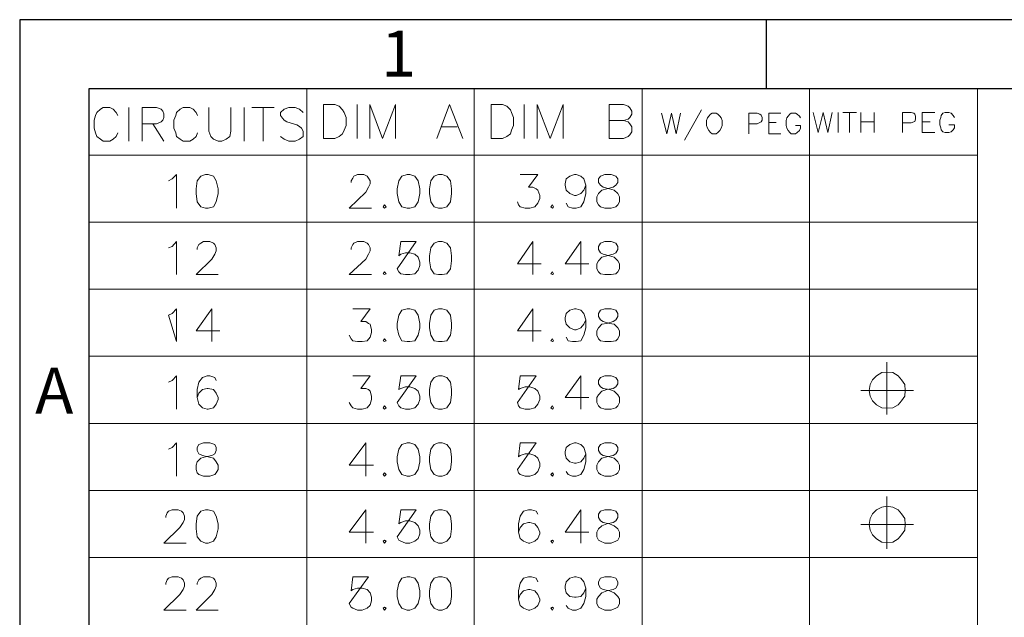
# Model space of a CAD drawing. Units: millimetres. Extents: x 24.3 to 42.7, y -14.1 to -1.2.
# Drawn here: x 24.3 to 26.7, y -2.6 to -1.2 of the extents above; entities that cross this region are included whole.
import ezdxf

# ---------------------------------------------------------------- set-up
doc = ezdxf.new("R2010")
doc.units = ezdxf.units.MM
doc.header["$MEASUREMENT"] = 0
doc.layers.get('0').update_dxf_attribs({"linetype": 'CONTINUOUS'})
doc.styles.add('A', font='ROMANS.shx', dxfattribs={"height": 1})

msp = doc.modelspace()

# ---------------------------------------------------------------- linework, layer by layer
at = {"linetype": 'Continuous', "lineweight": -3}
for p, q in [((42.6537, -1.1505), (24.3029, -1.1505)), ((24.3029, -1.1505), (24.3029, -14.1258)), ((26.138, -1.1505), (26.138, -1.3202)), ((42.4839, -1.3202), (24.4726, -1.3202)), ((24.4726, -1.3202), (24.4726, -13.956))]:
    msp.add_line(p, q, dxfattribs=at)
at = {"color": 7, "linetype": 'Continuous', "lineweight": 18, "true_color": 0x000007}
for points in [[(24.4726, -1.3202), (24.4726, -2.9689)], [(24.4726, -1.3202), (24.4726, -10.5534)], [(24.4726, -1.3202), (26.6578, -1.3202)], [(25.0091, -1.3202), (25.0091, -9.4001)], [(25.4202, -1.3202), (25.4202, -9.4001)], [(25.8335, -1.3202), (25.8335, -2.5755)], [(25.8335, -1.3202), (25.8335, -9.4001)], [(26.2445, -1.3202), (26.2445, -10.5534)], [(26.6578, -1.3202), (26.6578, -10.5534)], [(24.5443, -1.3863), (24.5398, -1.3785), (24.5331, -1.3706), (24.5242, -1.3662), (24.5085, -1.3662), (24.5018, -1.3706), (24.4928, -1.3785), (24.4894, -1.3863), (24.4861, -1.3975), (24.4861, -1.4177), (24.4894, -1.4289), (24.4928, -1.4379), (24.5018, -1.4446), (24.5085, -1.4491), (24.5242, -1.4491), (24.5331, -1.4446), (24.5398, -1.4379), (24.5443, -1.4289)], [(24.5712, -1.3662), (24.5712, -1.4491)], [(24.6037, -1.4491), (24.6037, -1.3662), (24.6395, -1.3662), (24.6507, -1.3706), (24.6552, -1.3751), (24.6574, -1.3818), (24.6574, -1.3908), (24.6552, -1.3975), (24.6507, -1.402), (24.6395, -1.4065), (24.6037, -1.4065)], [(24.7403, -1.3863), (24.737, -1.3785), (24.7291, -1.3706), (24.7213, -1.3662), (24.7045, -1.3662), (24.6978, -1.3706), (24.6888, -1.3785), (24.6866, -1.3863), (24.6821, -1.3975), (24.6821, -1.4177), (24.6866, -1.4289), (24.6888, -1.4379), (24.6978, -1.4446), (24.7045, -1.4491), (24.7213, -1.4491), (24.7291, -1.4446), (24.737, -1.4379), (24.7403, -1.4289)], [(24.7683, -1.3662), (24.7683, -1.4244), (24.7728, -1.4379), (24.7795, -1.4446), (24.7907, -1.4491), (24.7997, -1.4491), (24.8109, -1.4446), (24.8198, -1.4379), (24.8221, -1.4244), (24.8221, -1.3662)], [(24.8546, -1.3662), (24.8546, -1.4491)], [(24.8736, -1.3662), (24.9285, -1.3662)], [(24.9016, -1.3662), (24.9016, -1.4491)], [(25.0002, -1.3785), (24.9912, -1.3706), (24.98, -1.3662), (24.9643, -1.3662), (24.9531, -1.3706), (24.9442, -1.3785), (24.9442, -1.3863), (24.9486, -1.3931), (24.9531, -1.3975), (24.9598, -1.402), (24.9845, -1.4087), (24.9912, -1.4132), (24.9957, -1.4177), (25.0002, -1.4244), (25.0002, -1.4379), (24.9912, -1.4446), (24.98, -1.4491), (24.9643, -1.4491), (24.9531, -1.4446), (24.9442, -1.4379)], [(25.1323, -1.3594), (25.1323, -1.4424)], [(25.1637, -1.4424), (25.1637, -1.3594), (25.1951, -1.4424), (25.2264, -1.3594), (25.2264, -1.4424)], [(25.3283, -1.4424), (25.3597, -1.3594), (25.3922, -1.4424)], [(25.5434, -1.3594), (25.5434, -1.4424)], [(25.5748, -1.4424), (25.5748, -1.3594), (25.6072, -1.4424), (25.6386, -1.3594), (25.6386, -1.4424)], [(25.7517, -1.4424), (25.7517, -1.3594), (25.7876, -1.3594), (25.7988, -1.3628), (25.8032, -1.3673), (25.8077, -1.3751), (25.8077, -1.383), (25.8032, -1.3908), (25.7988, -1.3953), (25.7876, -1.3987), (25.7517, -1.3987)], [(25.9791, -1.3718), (25.9376, -1.4469)], [(26.2535, -1.3785), (26.2658, -1.4278), (26.2781, -1.3785), (26.2893, -1.4278), (26.3005, -1.3785)], [(26.3151, -1.3785), (26.3151, -1.4278)], [(26.3263, -1.3785), (26.3599, -1.3785)], [(26.3431, -1.3785), (26.3431, -1.4278)], [(26.3711, -1.3785), (26.3711, -1.4278)], [(26.4036, -1.3785), (26.4036, -1.4278)], [(26.473, -1.4278), (26.473, -1.3785), (26.4943, -1.3785), (26.501, -1.3807), (26.5033, -1.383), (26.5055, -1.3875), (26.5055, -1.3953), (26.5033, -1.4009), (26.501, -1.402), (26.4943, -1.4043), (26.473, -1.4043)], [(26.5212, -1.4278), (26.5212, -1.3785), (26.5526, -1.3785)], [(26.6007, -1.3908), (26.5974, -1.3863), (26.5929, -1.3807), (26.5873, -1.3785), (26.5783, -1.3785), (26.5727, -1.3807), (26.5682, -1.3863), (26.5671, -1.3908), (26.5649, -1.3975), (26.5649, -1.4087), (26.5671, -1.4166), (26.5682, -1.4211), (26.5727, -1.4267), (26.5783, -1.4278), (26.5873, -1.4278), (26.5929, -1.4267), (26.5974, -1.4211), (26.6007, -1.4166), (26.6007, -1.4087), (26.5873, -1.4087)], [(25.7876, -1.3987), (25.7988, -1.402), (25.8032, -1.4065), (25.8077, -1.4144), (25.8077, -1.4267), (25.8032, -1.4334), (25.7988, -1.4379), (25.7876, -1.4424), (25.7517, -1.4424)], [(25.8805, -1.3807), (25.894, -1.4312), (25.9052, -1.3807), (25.9164, -1.4312), (25.9276, -1.3807)], [(26.0956, -1.4312), (26.0956, -1.3807), (26.1157, -1.3807), (26.1225, -1.383), (26.1258, -1.3852), (26.1281, -1.3908), (26.1281, -1.3975), (26.1258, -1.402), (26.1225, -1.4031), (26.1157, -1.4065), (26.0956, -1.4065)], [(26.1449, -1.4312), (26.1449, -1.3807), (26.174, -1.3807)], [(26.1449, -1.4031), (26.1628, -1.4031)], [(26.2221, -1.3919), (26.2199, -1.3875), (26.2143, -1.383), (26.2098, -1.3807), (26.1997, -1.3807), (26.1964, -1.383), (26.1919, -1.3875), (26.1885, -1.3919), (26.1874, -1.3987), (26.1874, -1.411), (26.1885, -1.4177), (26.1919, -1.4233), (26.1964, -1.4278), (26.1997, -1.4312), (26.2098, -1.4312), (26.2143, -1.4278), (26.2199, -1.4233), (26.2221, -1.4177), (26.2221, -1.411), (26.2098, -1.411)], [(26.3711, -1.402), (26.4036, -1.402)], [(26.5212, -1.402), (26.5414, -1.402)], [(24.6306, -1.4065), (24.6574, -1.4491)], [(25.3395, -1.4144), (25.3787, -1.4144)], [(26.5212, -1.4278), (26.5526, -1.4278)], [(26.1449, -1.4312), (26.174, -1.4312)], [(24.4726, -1.4838), (26.6578, -1.4838)], [(24.6686, -1.5466), (24.6776, -1.5421), (24.6888, -1.5309), (24.6888, -1.6139)], [(25.1178, -1.5511), (25.1178, -1.5466), (25.1223, -1.5399), (25.1245, -1.5354), (25.1335, -1.5309), (25.1491, -1.5309), (25.157, -1.5354), (25.1603, -1.5399), (25.1648, -1.5466), (25.1648, -1.5545), (25.1603, -1.5623), (25.1536, -1.5746), (25.1133, -1.6139), (25.1682, -1.6139)], [(25.5333, -1.5309), (25.577, -1.5309), (25.5535, -1.5623), (25.5647, -1.5623), (25.5725, -1.5668), (25.577, -1.5701), (25.5815, -1.5825), (25.5815, -1.5903), (25.577, -1.6015), (25.5692, -1.6105), (25.5568, -1.6139), (25.5456, -1.6139), (25.5333, -1.6105), (25.5288, -1.606), (25.5266, -1.5982)], [(25.6946, -1.5578), (25.6901, -1.5701), (25.6823, -1.578), (25.6711, -1.5825), (25.6666, -1.5825), (25.6554, -1.578), (25.6464, -1.5701), (25.6442, -1.5578), (25.6442, -1.5545), (25.6464, -1.5421), (25.6554, -1.5354), (25.6666, -1.5309), (25.6711, -1.5309), (25.6823, -1.5354), (25.6901, -1.5421), (25.6946, -1.5578), (25.6946, -1.578), (25.6901, -1.5982), (25.6823, -1.6105), (25.6711, -1.6139), (25.6621, -1.6139), (25.6509, -1.6105), (25.6464, -1.6015)], [(24.4726, -1.6486), (26.6578, -1.6486)], [(24.6686, -1.7114), (24.6776, -1.708), (24.6888, -1.6957), (24.6888, -1.7775)], [(24.7392, -1.7159), (24.7392, -1.7114), (24.7437, -1.7035), (24.7482, -1.7002), (24.7549, -1.6957), (24.7706, -1.6957), (24.7795, -1.7002), (24.7829, -1.7035), (24.7862, -1.7114), (24.7862, -1.7192), (24.7829, -1.7271), (24.775, -1.7394), (24.737, -1.7775), (24.7907, -1.7775)], [(25.1178, -1.7159), (25.1178, -1.7114), (25.1223, -1.7035), (25.1245, -1.7002), (25.1335, -1.6957), (25.1491, -1.6957), (25.157, -1.7002), (25.1603, -1.7035), (25.1648, -1.7114), (25.1648, -1.7192), (25.1603, -1.7271), (25.1536, -1.7394), (25.1133, -1.7775), (25.1682, -1.7775)], [(25.5647, -1.6957), (25.5266, -1.7506), (25.5848, -1.7506)], [(25.5647, -1.6957), (25.5647, -1.7775)], [(25.6823, -1.6957), (25.6442, -1.7506), (25.7024, -1.7506)], [(25.6823, -1.6957), (25.6823, -1.7775)], [(24.4726, -1.8134), (26.6578, -1.8134)], [(24.775, -1.8616), (24.737, -1.9154), (24.7952, -1.9154)], [(24.775, -1.8616), (24.775, -1.9423)], [(25.1223, -1.8616), (25.1648, -1.8616), (25.1413, -1.8929), (25.1536, -1.8929), (25.1603, -1.8974), (25.1648, -1.8997), (25.1682, -1.9131), (25.1682, -1.9198), (25.1648, -1.931), (25.157, -1.94), (25.1447, -1.9423), (25.1335, -1.9423), (25.1223, -1.94), (25.1178, -1.9355), (25.1133, -1.9266)], [(25.5647, -1.8616), (25.5266, -1.9154), (25.5848, -1.9154)], [(25.5647, -1.8616), (25.5647, -1.9423)], [(25.6946, -1.8885), (25.6901, -1.8997), (25.6823, -1.9086), (25.6711, -1.9131), (25.6666, -1.9131), (25.6554, -1.9086), (25.6464, -1.8997), (25.6442, -1.8885), (25.6442, -1.884), (25.6464, -1.8728), (25.6554, -1.8649), (25.6666, -1.8616), (25.6711, -1.8616), (25.6823, -1.8649), (25.6901, -1.8728), (25.6946, -1.8885), (25.6946, -1.9086), (25.6901, -1.9266), (25.6823, -1.94), (25.6711, -1.9423), (25.6621, -1.9423), (25.6509, -1.94), (25.6464, -1.931)], [(24.4726, -1.9781), (26.6578, -1.9781)], [(24.6686, -2.042), (24.6776, -2.0375), (24.6888, -2.0263), (24.6888, -2.1081)], [(24.7862, -2.0375), (24.7829, -2.0308), (24.7706, -2.0263), (24.7638, -2.0263), (24.7526, -2.0308), (24.7437, -2.042), (24.7392, -2.0599), (24.7392, -2.0801), (24.7437, -2.0958), (24.7526, -2.1048), (24.7638, -2.1081), (24.7661, -2.1081), (24.7795, -2.1048), (24.7862, -2.0958), (24.7907, -2.0846), (24.7907, -2.0801), (24.7862, -2.0689), (24.7795, -2.0599), (24.7661, -2.0577), (24.7638, -2.0577), (24.7526, -2.0599), (24.7437, -2.0689), (24.7392, -2.0801)], [(25.1223, -2.0263), (25.1648, -2.0263), (25.1413, -2.0577), (25.1536, -2.0577), (25.1603, -2.0599), (25.1648, -2.0644), (25.1682, -2.0768), (25.1682, -2.0846), (25.1648, -2.0958), (25.157, -2.1048), (25.1447, -2.1081), (25.1335, -2.1081), (25.1223, -2.1048), (25.1178, -2.1003), (25.1133, -2.0924)], [(25.6823, -2.0263), (25.6442, -2.0801), (25.7024, -2.0801)], [(25.6823, -2.0263), (25.6823, -2.1081)], [(24.4726, -2.144), (26.6578, -2.144)], [(24.6686, -2.2068), (24.6776, -2.2023), (24.6888, -2.1911), (24.6888, -2.2729)], [(25.1536, -2.1911), (25.1133, -2.246), (25.1727, -2.246)], [(25.1536, -2.1911), (25.1536, -2.2729)], [(25.6946, -2.218), (25.6901, -2.2292), (25.6823, -2.2381), (25.6711, -2.2415), (25.6666, -2.2415), (25.6554, -2.2381), (25.6464, -2.2292), (25.6442, -2.218), (25.6442, -2.2135), (25.6464, -2.2023), (25.6554, -2.1956), (25.6666, -2.1911), (25.6711, -2.1911), (25.6823, -2.1956), (25.6901, -2.2023), (25.6946, -2.218), (25.6946, -2.2381), (25.6901, -2.2572), (25.6823, -2.2695), (25.6711, -2.2729), (25.6621, -2.2729), (25.6509, -2.2695), (25.6464, -2.2617)], [(24.4726, -2.3088), (26.6578, -2.3088)], [(24.6619, -2.3749), (24.6619, -2.3715), (24.6653, -2.3637), (24.6686, -2.3592), (24.6776, -2.3558), (24.6922, -2.3558), (24.7011, -2.3592), (24.7045, -2.3637), (24.7078, -2.3715), (24.7078, -2.3794), (24.7045, -2.3872), (24.6966, -2.3995), (24.6574, -2.4377), (24.7123, -2.4377)], [(25.1536, -2.3558), (25.1133, -2.4108), (25.1727, -2.4108)], [(25.1536, -2.3558), (25.1536, -2.4377)], [(25.577, -2.367), (25.5725, -2.3592), (25.5613, -2.3558), (25.5535, -2.3558), (25.5412, -2.3592), (25.5333, -2.3715), (25.5288, -2.3906), (25.5288, -2.4108), (25.5333, -2.4264), (25.5412, -2.4332), (25.5535, -2.4377), (25.5568, -2.4377), (25.5692, -2.4332), (25.577, -2.4264), (25.5815, -2.4152), (25.5815, -2.4108), (25.577, -2.3995), (25.5692, -2.3906), (25.5568, -2.3872), (25.5535, -2.3872), (25.5412, -2.3906), (25.5333, -2.3995), (25.5288, -2.4108)], [(25.6823, -2.3558), (25.6442, -2.4108), (25.7024, -2.4108)], [(25.6823, -2.3558), (25.6823, -2.4377)], [(24.4726, -2.4735), (26.6578, -2.4735)], [(24.6619, -2.5396), (24.6619, -2.5363), (24.6653, -2.5284), (24.6686, -2.524), (24.6776, -2.5206), (24.6922, -2.5206), (24.7011, -2.524), (24.7045, -2.5284), (24.7078, -2.5363), (24.7078, -2.5441), (24.7045, -2.552), (24.6966, -2.5643), (24.6574, -2.6024), (24.7123, -2.6024)], [(24.7392, -2.5396), (24.7392, -2.5363), (24.7437, -2.5284), (24.7482, -2.524), (24.7549, -2.5206), (24.7706, -2.5206), (24.7795, -2.524), (24.7829, -2.5284), (24.7862, -2.5363), (24.7862, -2.5441), (24.7829, -2.552), (24.775, -2.5643), (24.737, -2.6024), (24.7907, -2.6024)], [(25.577, -2.5329), (25.5725, -2.524), (25.5613, -2.5206), (25.5535, -2.5206), (25.5412, -2.524), (25.5333, -2.5363), (25.5288, -2.5553), (25.5288, -2.5755), (25.5333, -2.5912), (25.5412, -2.5979), (25.5535, -2.6024), (25.5568, -2.6024), (25.5692, -2.5979), (25.577, -2.5912), (25.5815, -2.58), (25.5815, -2.5755), (25.577, -2.5643), (25.5692, -2.5553), (25.5568, -2.552), (25.5535, -2.552), (25.5412, -2.5553), (25.5333, -2.5643), (25.5288, -2.5755)], [(25.6946, -2.5486), (25.6901, -2.5598), (25.6823, -2.5688), (25.6711, -2.571), (25.6666, -2.571), (25.6554, -2.5688), (25.6464, -2.5598), (25.6442, -2.5486), (25.6442, -2.5441), (25.6464, -2.5329), (25.6554, -2.524), (25.6666, -2.5206), (25.6711, -2.5206), (25.6823, -2.524), (25.6901, -2.5329), (25.6946, -2.5486), (25.6946, -2.5688), (25.6901, -2.5867), (25.6823, -2.5979), (25.6711, -2.6024), (25.6621, -2.6024), (25.6509, -2.5979), (25.6464, -2.5912)]]:
    msp.add_lwpolyline(points, dxfattribs=at)
at = {"color": 7, "linetype": 'Continuous', "lineweight": 5, "true_color": 0x000007}
for points in [[(25.8335, -1.3202), (25.8335, -2.2393), (25.8335, -2.2393)], [(26.4349, -2.1216), (26.4349, -1.9927)], [(26.3711, -2.0622), (26.4999, -2.0622)], [(26.4349, -2.4522), (26.4349, -2.3233)], [(26.3711, -2.3917), (26.4999, -2.3917)]]:
    msp.add_lwpolyline(points, dxfattribs=at)
at = {"color": 7, "linetype": 'Continuous', "lineweight": 18, "true_color": 0x000007}
for points in [[(25.0495, -1.4424), (25.0495, -1.3594), (25.0775, -1.3594), (25.0887, -1.3628), (25.0965, -1.3718), (25.101, -1.3785), (25.1055, -1.3908), (25.1055, -1.411), (25.101, -1.4222), (25.0965, -1.4312), (25.0887, -1.4379), (25.0775, -1.4424)], [(25.4616, -1.4424), (25.4616, -1.3594), (25.4896, -1.3594), (25.5008, -1.3628), (25.5098, -1.3718), (25.512, -1.3785), (25.5165, -1.3908), (25.5165, -1.411), (25.512, -1.4222), (25.5098, -1.4312), (25.5008, -1.4379), (25.4896, -1.4424)], [(26.0049, -1.3807), (26.0015, -1.383), (25.997, -1.3875), (25.9936, -1.3919), (25.9914, -1.3987), (25.9914, -1.411), (25.9936, -1.4177), (25.997, -1.4233), (26.0015, -1.4278), (26.0049, -1.4312), (26.0149, -1.4312), (26.0194, -1.4278), (26.0239, -1.4233), (26.0273, -1.4177), (26.0295, -1.411), (26.0295, -1.3987), (26.0273, -1.3919), (26.0239, -1.3875), (26.0194, -1.383), (26.0149, -1.3807)], [(24.7594, -1.5309), (24.7482, -1.5354), (24.7392, -1.5466), (24.737, -1.5668), (24.737, -1.578), (24.7392, -1.5982), (24.7482, -1.6105), (24.7594, -1.6139), (24.7661, -1.6139), (24.7795, -1.6105), (24.7862, -1.5982), (24.7907, -1.578), (24.7907, -1.5668), (24.7862, -1.5466), (24.7795, -1.5354), (24.7661, -1.5309)], [(25.2555, -1.5309), (25.2421, -1.5354), (25.2354, -1.5466), (25.2309, -1.5668), (25.2309, -1.578), (25.2354, -1.5982), (25.2421, -1.6105), (25.2555, -1.6139), (25.2623, -1.6139), (25.2746, -1.6105), (25.2824, -1.5982), (25.2869, -1.578), (25.2869, -1.5668), (25.2824, -1.5466), (25.2746, -1.5354), (25.2623, -1.5309)], [(25.3328, -1.5309), (25.3216, -1.5354), (25.3138, -1.5466), (25.3104, -1.5668), (25.3104, -1.578), (25.3138, -1.5982), (25.3216, -1.6105), (25.3328, -1.6139), (25.3418, -1.6139), (25.353, -1.6105), (25.3619, -1.5982), (25.3642, -1.578), (25.3642, -1.5668), (25.3619, -1.5466), (25.353, -1.5354), (25.3418, -1.5309)], [(25.7416, -1.5309), (25.7304, -1.5354), (25.726, -1.5421), (25.726, -1.5511), (25.7304, -1.5578), (25.7372, -1.5623), (25.7528, -1.5668), (25.764, -1.5701), (25.773, -1.578), (25.7775, -1.5858), (25.7775, -1.5982), (25.773, -1.606), (25.7685, -1.6105), (25.7573, -1.6139), (25.7416, -1.6139), (25.7304, -1.6105), (25.726, -1.606), (25.7215, -1.5982), (25.7215, -1.5858), (25.726, -1.578), (25.7338, -1.5701), (25.7461, -1.5668), (25.7618, -1.5623), (25.7685, -1.5578), (25.773, -1.5511), (25.773, -1.5421), (25.7685, -1.5354), (25.7573, -1.5309)], [(25.1995, -1.606), (25.1962, -1.6105), (25.1995, -1.6139), (25.204, -1.6105)], [(25.6128, -1.606), (25.6084, -1.6105), (25.6128, -1.6139), (25.6151, -1.6105)], [(25.2779, -1.6957), (25.2399, -1.6957), (25.2354, -1.7315), (25.2399, -1.7271), (25.2511, -1.7237), (25.2623, -1.7237), (25.2746, -1.7271), (25.2824, -1.7349), (25.2869, -1.7472), (25.2869, -1.7551), (25.2824, -1.7663), (25.2746, -1.7753), (25.2623, -1.7775), (25.2511, -1.7775), (25.2399, -1.7753), (25.2354, -1.7708), (25.2309, -1.7629)], [(25.3328, -1.6957), (25.3216, -1.7002), (25.3138, -1.7114), (25.3104, -1.7315), (25.3104, -1.7439), (25.3138, -1.7629), (25.3216, -1.7753), (25.3328, -1.7775), (25.3418, -1.7775), (25.353, -1.7753), (25.3619, -1.7629), (25.3642, -1.7439), (25.3642, -1.7315), (25.3619, -1.7114), (25.353, -1.7002), (25.3418, -1.6957)], [(25.7416, -1.6957), (25.7304, -1.7002), (25.726, -1.708), (25.726, -1.7159), (25.7304, -1.7237), (25.7372, -1.7271), (25.7528, -1.7315), (25.764, -1.7349), (25.773, -1.7439), (25.7775, -1.7506), (25.7775, -1.7629), (25.773, -1.7708), (25.7685, -1.7753), (25.7573, -1.7775), (25.7416, -1.7775), (25.7304, -1.7753), (25.726, -1.7708), (25.7215, -1.7629), (25.7215, -1.7506), (25.726, -1.7439), (25.7338, -1.7349), (25.7461, -1.7315), (25.7618, -1.7271), (25.7685, -1.7237), (25.773, -1.7159), (25.773, -1.708), (25.7685, -1.7002), (25.7573, -1.6957)], [(25.1995, -1.7708), (25.1962, -1.7753), (25.1995, -1.7775), (25.204, -1.7753)], [(25.6128, -1.7708), (25.6084, -1.7753), (25.6128, -1.7775), (25.6151, -1.7753)], [(24.6686, -1.8772), (24.6776, -1.8728), (24.6888, -1.8616), (24.6888, -1.9423)], [(25.2555, -1.8616), (25.2421, -1.8649), (25.2354, -1.8772), (25.2309, -1.8974), (25.2309, -1.9086), (25.2354, -1.9266), (25.2421, -1.94), (25.2555, -1.9423), (25.2623, -1.9423), (25.2746, -1.94), (25.2824, -1.9266), (25.2869, -1.9086), (25.2869, -1.8974), (25.2824, -1.8772), (25.2746, -1.8649), (25.2623, -1.8616)], [(25.3328, -1.8616), (25.3216, -1.8649), (25.3138, -1.8772), (25.3104, -1.8974), (25.3104, -1.9086), (25.3138, -1.9266), (25.3216, -1.94), (25.3328, -1.9423), (25.3418, -1.9423), (25.353, -1.94), (25.3619, -1.9266), (25.3642, -1.9086), (25.3642, -1.8974), (25.3619, -1.8772), (25.353, -1.8649), (25.3418, -1.8616)], [(25.7416, -1.8616), (25.7304, -1.8649), (25.726, -1.8728), (25.726, -1.8806), (25.7304, -1.8885), (25.7372, -1.8929), (25.7528, -1.8974), (25.764, -1.8997), (25.773, -1.9086), (25.7775, -1.9154), (25.7775, -1.9266), (25.773, -1.9355), (25.7685, -1.94), (25.7573, -1.9423), (25.7416, -1.9423), (25.7304, -1.94), (25.726, -1.9355), (25.7215, -1.9266), (25.7215, -1.9154), (25.726, -1.9086), (25.7338, -1.8997), (25.7461, -1.8974), (25.7618, -1.8929), (25.7685, -1.8885), (25.773, -1.8806), (25.773, -1.8728), (25.7685, -1.8649), (25.7573, -1.8616)], [(25.1995, -1.9355), (25.1962, -1.94), (25.1995, -1.9423), (25.204, -1.94)], [(25.6128, -1.9355), (25.6084, -1.94), (25.6128, -1.9423), (25.6151, -1.94)], [(25.2779, -2.0263), (25.2399, -2.0263), (25.2354, -2.0599), (25.2399, -2.0577), (25.2511, -2.0532), (25.2623, -2.0532), (25.2746, -2.0577), (25.2824, -2.0644), (25.2869, -2.0768), (25.2869, -2.0846), (25.2824, -2.0958), (25.2746, -2.1048), (25.2623, -2.1081), (25.2511, -2.1081), (25.2399, -2.1048), (25.2354, -2.1003), (25.2309, -2.0924)], [(25.3328, -2.0263), (25.3216, -2.0308), (25.3138, -2.042), (25.3104, -2.0599), (25.3104, -2.0734), (25.3138, -2.0924), (25.3216, -2.1048), (25.3328, -2.1081), (25.3418, -2.1081), (25.353, -2.1048), (25.3619, -2.0924), (25.3642, -2.0734), (25.3642, -2.0599), (25.3619, -2.042), (25.353, -2.0308), (25.3418, -2.0263)], [(25.5725, -2.0263), (25.5333, -2.0263), (25.5288, -2.0599), (25.5333, -2.0577), (25.5456, -2.0532), (25.5568, -2.0532), (25.5692, -2.0577), (25.577, -2.0644), (25.5815, -2.0768), (25.5815, -2.0846), (25.577, -2.0958), (25.5692, -2.1048), (25.5568, -2.1081), (25.5456, -2.1081), (25.5333, -2.1048), (25.5288, -2.1003), (25.5266, -2.0924)], [(25.7416, -2.0263), (25.7304, -2.0308), (25.726, -2.0375), (25.726, -2.0465), (25.7304, -2.0532), (25.7372, -2.0577), (25.7528, -2.0599), (25.764, -2.0644), (25.773, -2.0734), (25.7775, -2.0801), (25.7775, -2.0924), (25.773, -2.1003), (25.7685, -2.1048), (25.7573, -2.1081), (25.7416, -2.1081), (25.7304, -2.1048), (25.726, -2.1003), (25.7215, -2.0924), (25.7215, -2.0801), (25.726, -2.0734), (25.7338, -2.0644), (25.7461, -2.0599), (25.7618, -2.0577), (25.7685, -2.0532), (25.773, -2.0465), (25.773, -2.0375), (25.7685, -2.0308), (25.7573, -2.0263)], [(25.1995, -2.1003), (25.1962, -2.1048), (25.1995, -2.1081), (25.204, -2.1048)], [(25.6128, -2.1003), (25.6084, -2.1048), (25.6128, -2.1081), (25.6151, -2.1048)], [(24.7549, -2.1911), (24.7437, -2.1956), (24.7392, -2.2023), (24.7392, -2.2101), (24.7437, -2.218), (24.7526, -2.2225), (24.7661, -2.2258), (24.7795, -2.2292), (24.7862, -2.2381), (24.7907, -2.246), (24.7907, -2.2572), (24.7862, -2.265), (24.7829, -2.2695), (24.7706, -2.2729), (24.7549, -2.2729), (24.7437, -2.2695), (24.7392, -2.265), (24.737, -2.2572), (24.737, -2.246), (24.7392, -2.2381), (24.7482, -2.2292), (24.7594, -2.2258), (24.775, -2.2225), (24.7829, -2.218), (24.7862, -2.2101), (24.7862, -2.2023), (24.7829, -2.1956), (24.7706, -2.1911)], [(25.2555, -2.1911), (25.2421, -2.1956), (25.2354, -2.2068), (25.2309, -2.2258), (25.2309, -2.2381), (25.2354, -2.2572), (25.2421, -2.2695), (25.2555, -2.2729), (25.2623, -2.2729), (25.2746, -2.2695), (25.2824, -2.2572), (25.2869, -2.2381), (25.2869, -2.2258), (25.2824, -2.2068), (25.2746, -2.1956), (25.2623, -2.1911)], [(25.3328, -2.1911), (25.3216, -2.1956), (25.3138, -2.2068), (25.3104, -2.2258), (25.3104, -2.2381), (25.3138, -2.2572), (25.3216, -2.2695), (25.3328, -2.2729), (25.3418, -2.2729), (25.353, -2.2695), (25.3619, -2.2572), (25.3642, -2.2381), (25.3642, -2.2258), (25.3619, -2.2068), (25.353, -2.1956), (25.3418, -2.1911)], [(25.5725, -2.1911), (25.5333, -2.1911), (25.5288, -2.2258), (25.5333, -2.2225), (25.5456, -2.218), (25.5568, -2.218), (25.5692, -2.2225), (25.577, -2.2292), (25.5815, -2.2415), (25.5815, -2.2494), (25.577, -2.2617), (25.5692, -2.2695), (25.5568, -2.2729), (25.5456, -2.2729), (25.5333, -2.2695), (25.5288, -2.265), (25.5266, -2.2572)], [(25.7416, -2.1911), (25.7304, -2.1956), (25.726, -2.2023), (25.726, -2.2101), (25.7304, -2.218), (25.7372, -2.2225), (25.7528, -2.2258), (25.764, -2.2292), (25.773, -2.2381), (25.7775, -2.246), (25.7775, -2.2572), (25.773, -2.265), (25.7685, -2.2695), (25.7573, -2.2729), (25.7416, -2.2729), (25.7304, -2.2695), (25.726, -2.265), (25.7215, -2.2572), (25.7215, -2.246), (25.726, -2.2381), (25.7338, -2.2292), (25.7461, -2.2258), (25.7618, -2.2225), (25.7685, -2.218), (25.773, -2.2101), (25.773, -2.2023), (25.7685, -2.1956), (25.7573, -2.1911)], [(25.1995, -2.265), (25.1962, -2.2695), (25.1995, -2.2729), (25.204, -2.2695)], [(25.6128, -2.265), (25.6084, -2.2695), (25.6128, -2.2729), (25.6151, -2.2695)], [(24.7594, -2.3558), (24.7482, -2.3592), (24.7392, -2.3715), (24.737, -2.3906), (24.737, -2.4029), (24.7392, -2.422), (24.7482, -2.4332), (24.7594, -2.4377), (24.7661, -2.4377), (24.7795, -2.4332), (24.7862, -2.422), (24.7907, -2.4029), (24.7907, -2.3906), (24.7862, -2.3715), (24.7795, -2.3592), (24.7661, -2.3558)], [(25.2779, -2.3558), (25.2399, -2.3558), (25.2354, -2.3906), (25.2399, -2.3872), (25.2511, -2.3827), (25.2623, -2.3827), (25.2746, -2.3872), (25.2824, -2.3951), (25.2869, -2.4063), (25.2869, -2.4152), (25.2824, -2.4264), (25.2746, -2.4332), (25.2623, -2.4377), (25.2511, -2.4377), (25.2399, -2.4332), (25.2354, -2.4309), (25.2309, -2.422)], [(25.3328, -2.3558), (25.3216, -2.3592), (25.3138, -2.3715), (25.3104, -2.3906), (25.3104, -2.4029), (25.3138, -2.422), (25.3216, -2.4332), (25.3328, -2.4377), (25.3418, -2.4377), (25.353, -2.4332), (25.3619, -2.422), (25.3642, -2.4029), (25.3642, -2.3906), (25.3619, -2.3715), (25.353, -2.3592), (25.3418, -2.3558)], [(25.7416, -2.3558), (25.7304, -2.3592), (25.726, -2.367), (25.726, -2.3749), (25.7304, -2.3827), (25.7372, -2.3872), (25.7528, -2.3906), (25.764, -2.3951), (25.773, -2.4029), (25.7775, -2.4108), (25.7775, -2.422), (25.773, -2.4309), (25.7685, -2.4332), (25.7573, -2.4377), (25.7416, -2.4377), (25.7304, -2.4332), (25.726, -2.4309), (25.7215, -2.422), (25.7215, -2.4108), (25.726, -2.4029), (25.7338, -2.3951), (25.7461, -2.3906), (25.7618, -2.3872), (25.7685, -2.3827), (25.773, -2.3749), (25.773, -2.367), (25.7685, -2.3592), (25.7573, -2.3558)], [(25.1995, -2.4309), (25.1962, -2.4332), (25.1995, -2.4377), (25.204, -2.4332)], [(25.6128, -2.4309), (25.6084, -2.4332), (25.6128, -2.4377), (25.6151, -2.4332)], [(25.1603, -2.5206), (25.1223, -2.5206), (25.1178, -2.5553), (25.1223, -2.552), (25.1335, -2.5486), (25.1447, -2.5486), (25.157, -2.552), (25.1648, -2.5598), (25.1682, -2.571), (25.1682, -2.58), (25.1648, -2.5912), (25.157, -2.5979), (25.1447, -2.6024), (25.1335, -2.6024), (25.1223, -2.5979), (25.1178, -2.5957), (25.1133, -2.5867)], [(25.2555, -2.5206), (25.2421, -2.524), (25.2354, -2.5363), (25.2309, -2.5553), (25.2309, -2.5688), (25.2354, -2.5867), (25.2421, -2.5979), (25.2555, -2.6024), (25.2623, -2.6024), (25.2746, -2.5979), (25.2824, -2.5867), (25.2869, -2.5688), (25.2869, -2.5553), (25.2824, -2.5363), (25.2746, -2.524), (25.2623, -2.5206)], [(25.3328, -2.5206), (25.3216, -2.524), (25.3138, -2.5363), (25.3104, -2.5553), (25.3104, -2.5688), (25.3138, -2.5867), (25.3216, -2.5979), (25.3328, -2.6024), (25.3418, -2.6024), (25.353, -2.5979), (25.3619, -2.5867), (25.3642, -2.5688), (25.3642, -2.5553), (25.3619, -2.5363), (25.353, -2.524), (25.3418, -2.5206)], [(25.7416, -2.5206), (25.7304, -2.524), (25.726, -2.5329), (25.726, -2.5396), (25.7304, -2.5486), (25.7372, -2.552), (25.7528, -2.5553), (25.764, -2.5598), (25.773, -2.5688), (25.7775, -2.5755), (25.7775, -2.5867), (25.773, -2.5957), (25.7685, -2.5979), (25.7573, -2.6024), (25.7416, -2.6024), (25.7304, -2.5979), (25.726, -2.5957), (25.7215, -2.5867), (25.7215, -2.5755), (25.726, -2.5688), (25.7338, -2.5598), (25.7461, -2.5553), (25.7618, -2.552), (25.7685, -2.5486), (25.773, -2.5396), (25.773, -2.5329), (25.7685, -2.524), (25.7573, -2.5206)], [(25.1995, -2.5957), (25.1962, -2.5979), (25.1995, -2.6024), (25.204, -2.5979)], [(25.6128, -2.5957), (25.6084, -2.5979), (25.6128, -2.6024), (25.6151, -2.5979)]]:
    msp.add_lwpolyline(points, close=True, dxfattribs=at)
at = {"color": 7, "linetype": 'Continuous', "lineweight": 5, "true_color": 0x000007}
for points in [[(26.4797, -2.0622), (26.4786, -2.0476), (26.4708, -2.0364), (26.4629, -2.0263), (26.4495, -2.0185), (26.4349, -2.0173), (26.4226, -2.0185), (26.4092, -2.0263), (26.3991, -2.0364), (26.3935, -2.0476), (26.3913, -2.0622), (26.3935, -2.0768), (26.3991, -2.088), (26.4092, -2.098), (26.4226, -2.1048), (26.4349, -2.1059), (26.4495, -2.1048), (26.4629, -2.098), (26.4708, -2.088), (26.4786, -2.0768)], [(26.4797, -2.3917), (26.4786, -2.3771), (26.4708, -2.3659), (26.4629, -2.3558), (26.4495, -2.3491), (26.4349, -2.3469), (26.4226, -2.3491), (26.4092, -2.3558), (26.3991, -2.3659), (26.3935, -2.3771), (26.3913, -2.3917), (26.3935, -2.4063), (26.3991, -2.4175), (26.4092, -2.4276), (26.4226, -2.4354), (26.4349, -2.4365), (26.4495, -2.4354), (26.4629, -2.4276), (26.4708, -2.4175), (26.4786, -2.4063)]]:
    msp.add_lwpolyline(points, close=True, dxfattribs=at)

# ---------------------------------------------------------------- texts
at = {"linetype": 'Continuous', "lineweight": -3, "char_height": 0.1131, "style": 'A'}
for s, insert, width, attachment_point in [('1', (25.1917, -1.1772), 0.06192, 1), ('A', (24.3878, -2.0773), 0.061923, 5)]:
    msp.add_mtext(s, dxfattribs=dict(at, insert=insert, width=width, attachment_point=attachment_point))

doc.saveas('drawing.dxf')
